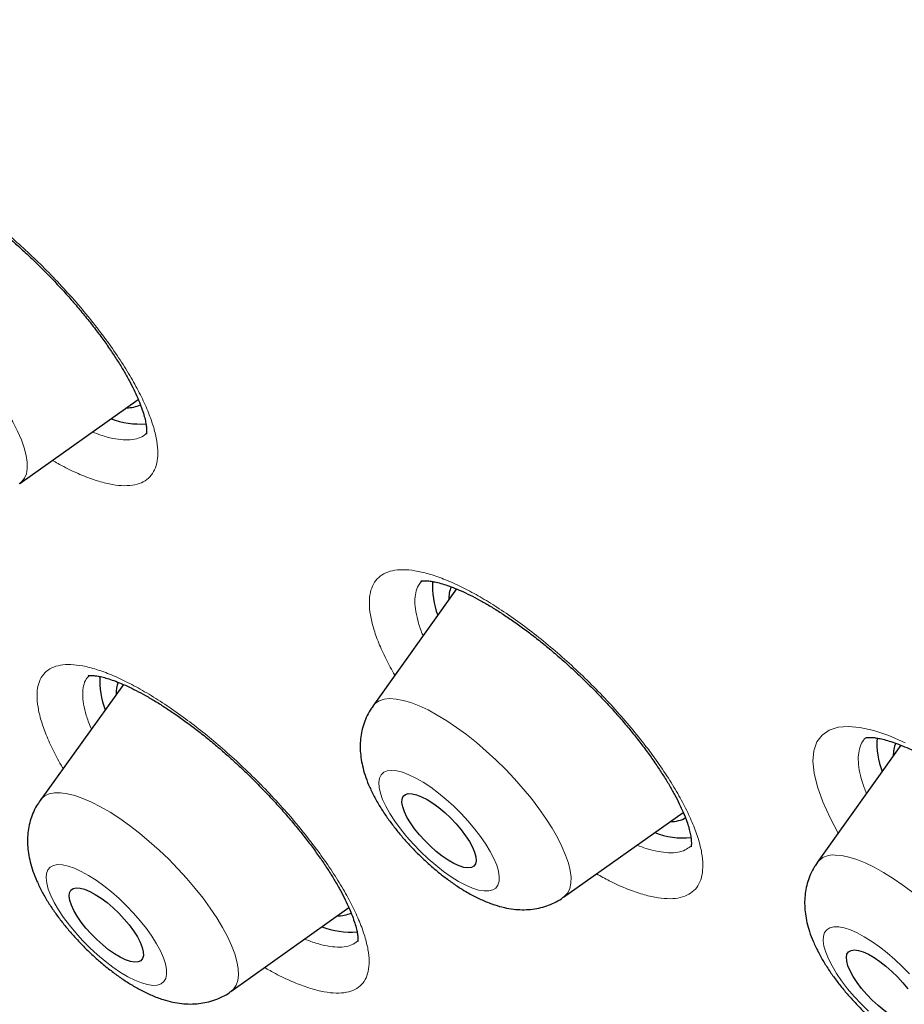
# Model space of a CAD drawing. Units: millimetres. Extents: x 8 to 966, y 12 to 1174.
# Drawn here: x 788 to 796, y 567 to 575 of the extents above; entities that cross this region are included whole.
import ezdxf

# ---------------------------------------------------------------- set-up
doc = ezdxf.new("R2010")
doc.units = ezdxf.units.MM

msp = doc.modelspace()

# ---------------------------------------------------------------- linework, layer by layer
at = {"color": 7, "linetype": 'Continuous', "lineweight": 30}
for p, q in [((787.6501, 571.2773), (788.7229, 572.0385)), ((791.6034, 570.3225), (790.8457, 569.26)), ((788.5883, 569.4568), (787.8352, 568.4076)), ((795.6273, 568.9066), (794.8693, 567.8437)), ((792.5721, 567.5294), (793.6566, 568.2988)), ((789.562, 566.6766), (790.6284, 567.4381))]:
    msp.add_line(p, q, dxfattribs=at)
at = {"color": 252, "linetype": 'Continuous', "lineweight": 0, "flags": 128}
for points in [[(787.0233, 572.5363), (787.1093, 572.4525), (787.1924, 572.366), (787.2717, 572.2774), (787.3466, 572.1877), (787.4162, 572.0978), (787.4799, 572.0084), (787.5371, 571.9206), (787.5873, 571.835), (787.6299, 571.7525), (787.6646, 571.674), (787.691, 571.6002), (787.7088, 571.5317), (787.718, 571.4693), (787.7183, 571.4135), (787.7099, 571.365), (787.6927, 571.3241), (787.6669, 571.2912), (787.6449, 571.2738)], [(790.8457, 569.26), (790.8692, 569.2859), (790.9048, 569.3089), (790.9482, 569.3232), (790.9991, 569.3287), (791.0571, 569.3254), (791.1214, 569.3133), (791.1916, 569.2925), (791.267, 569.2633), (791.3468, 569.2258), (791.4302, 569.1805)], [(791.4302, 569.1805), (791.5165, 569.1279), (791.6048, 569.0683), (791.6942, 569.0024), (791.784, 568.9308), (791.8733, 568.8542), (791.9611, 568.7734), (792.0466, 568.689), (792.1291, 568.6021), (792.2077, 568.5133), (792.2816, 568.4235), (792.3502, 568.3336), (792.4128, 568.2444), (792.4688, 568.1569), (792.5176, 568.0718), (792.5588, 567.99), (792.592, 567.9123), (792.6169, 567.8394), (792.6331, 567.772), (792.6407, 567.7107), (792.6394, 567.6562), (792.6294, 567.609), (792.6106, 567.5696), (792.5833, 567.5382), (792.5721, 567.5294)], [(795.06, 568.1112), (794.9855, 568.2481), (794.9193, 568.3933), (794.8709, 568.5289), (794.8412, 568.6523), (794.8308, 568.7621), (794.8394, 568.8574), (794.8669, 568.9366), (794.9134, 568.9986), (794.9781, 569.0431), (795.0598, 569.0691), (795.1513, 569.0765), (795.2559, 569.0675), (795.381, 569.0397), (795.5187, 568.9935), (795.6664, 568.9299)], [(791.6226, 567.6739), (791.6872, 567.6395), (791.7478, 567.6132), (791.8035, 567.5955), (791.8533, 567.5866), (791.8964, 567.5866), (791.9321, 567.5956), (791.9599, 567.6134), (791.9792, 567.6397), (791.9897, 567.6741), (791.9913, 567.7161), (791.984, 567.7648), (791.9678, 567.8197), (791.9431, 567.8796), (791.9102, 567.9437), (791.8696, 568.0109), (791.8221, 568.0801), (791.7685, 568.1501), (791.7095, 568.2199), (791.6462, 568.2882), (791.5796, 568.354), (791.5109, 568.4161), (791.441, 568.4735), (791.3713, 568.5254), (791.3027, 568.5708), (791.2365, 568.609), (791.1738, 568.6394), (791.1155, 568.6615), (791.0627, 568.6748), (791.0161, 568.6793), (790.9766, 568.6748), (790.9448, 568.6613), (790.9212, 568.6392), (790.9063, 568.6088), (790.9002, 568.5705), (790.9031, 568.5251), (790.9148, 568.4732), (790.9353, 568.4157), (790.9642, 568.3536), (791.001, 568.2878), (791.0451, 568.2194), (791.0958, 568.1497), (791.1522, 568.0796), (791.2135, 568.0105), (791.2786, 567.9433), (791.3464, 567.8792), (791.4158, 567.8193), (791.4858, 567.7645), (791.5551, 567.7158), (791.6226, 567.6739)], [(787.8352, 568.4076), (787.8453, 568.4202), (787.8772, 568.4469), (787.9172, 568.4651), (787.9648, 568.4745), (788.0197, 568.4752), (788.0813, 568.467), (788.149, 568.45), (788.2222, 568.4245), (788.3001, 568.3907), (788.382, 568.3488), (788.4672, 568.2993), (788.5547, 568.2427), (788.6438, 568.1796), (788.7335, 568.1104)], [(788.7335, 568.1104), (788.8231, 568.036), (788.9117, 567.9569), (788.9984, 567.874), (789.0823, 567.7881), (789.1627, 567.7), (789.2388, 567.6105), (789.3099, 567.5205), (789.3753, 567.4309), (789.4343, 567.3425), (789.4863, 567.2563), (789.531, 567.1729), (789.5678, 567.0932), (789.5964, 567.0181), (789.6165, 566.9481), (789.628, 566.8841), (789.6306, 566.8265), (789.6245, 566.776), (789.6096, 566.733), (789.586, 566.698), (789.562, 566.6766)], [(795.0328, 567.9125), (795.0919, 567.9076), (795.1574, 567.8939), (795.2286, 567.8716), (795.3048, 567.8408), (795.3853, 567.8019), (795.4693, 567.7552), (795.556, 567.7012), (795.6446, 567.6405), (795.7342, 567.5735)], [(788.4237, 566.9496), (788.4936, 566.8964), (788.5625, 566.8495), (788.6293, 566.8097), (788.6929, 566.7775), (788.7523, 566.7535), (788.8064, 566.7382), (788.8544, 566.7318), (788.8955, 566.7343), (788.9291, 566.7458), (788.9545, 566.766), (788.9714, 566.7946), (788.9795, 566.8312), (788.9786, 566.8751), (788.9688, 566.9256), (788.9502, 566.9819), (788.9232, 567.0431), (788.8881, 567.1082), (788.8455, 567.1761), (788.7963, 567.2456), (788.741, 567.3157), (788.6808, 567.3852), (788.6164, 567.4529), (788.5491, 567.5177), (788.48, 567.5787), (788.41, 567.6347), (788.3405, 567.6848), (788.2725, 567.7283), (788.2071, 567.7644), (788.1455, 567.7925), (788.0887, 567.8122), (788.0375, 567.8231), (787.9928, 567.825), (787.9554, 567.818), (787.9258, 567.8022), (787.9046, 567.7777), (787.8921, 567.745), (787.8885, 567.7047), (787.8939, 567.6574), (787.9081, 567.6038), (787.931, 567.545), (787.9621, 567.4817), (788.001, 567.4151), (788.047, 567.3463), (788.0994, 567.2763), (788.1572, 567.2064), (788.2197, 567.1376), (788.2856, 567.0712), (788.354, 567.0082), (788.4237, 566.9496)], [(795.7048, 566.8349), (795.6399, 566.9022), (795.5722, 566.9664), (795.5028, 567.0266), (795.4328, 567.0816), (795.3635, 567.1306), (795.2959, 567.1728), (795.2311, 567.2076), (795.1703, 567.2342), (795.1144, 567.2524), (795.0643, 567.2617), (795.0208, 567.2621), (794.9848, 567.2535), (794.9567, 567.2361), (794.937, 567.2101), (794.926, 567.1761), (794.924, 567.1345), (794.9309, 567.086), (794.9467, 567.0314), (794.9711, 566.9717), (795.0036, 566.9078), (795.0438, 566.8407), (795.091, 566.7716), (795.1444, 566.7015), (795.2032, 566.6317), (795.2663, 566.5633), (795.3327, 566.4974)]]:
    msp.add_lwpolyline(points, dxfattribs=at)
at = {"color": 7, "linetype": 'Continuous', "lineweight": 30, "flags": 128}
for points in [[(791.3371, 568.4148), (791.3895, 568.3817), (791.4435, 568.3421), (791.4974, 568.2971), (791.5501, 568.2478), (791.6, 568.1956), (791.646, 568.1417), (791.6867, 568.0875), (791.7213, 568.0345), (791.7487, 567.9841), (791.7682, 567.9375), (791.7795, 567.8959), (791.782, 567.8605), (791.7759, 567.8321), (791.7612, 567.8114), (791.7384, 567.7991), (791.708, 567.7955), (791.6708, 567.8005), (791.6277, 567.8142), (791.58, 567.8361), (791.5288, 567.8656), (791.4754, 567.9021), (791.4213, 567.9445), (791.3678, 567.9918), (791.3164, 568.0428), (791.2683, 568.096), (791.2248, 568.1502), (791.187, 568.204), (791.1559, 568.2559), (791.1324, 568.3045), (791.1169, 568.3488), (791.11, 568.3874), (791.1118, 568.4194), (791.1222, 568.444), (791.141, 568.4605), (791.1678, 568.4685), (791.2017, 568.4678), (791.2419, 568.4585), (791.2875, 568.4406), (791.3371, 568.4148)], [(788.4409, 567.4811), (788.4948, 567.4353), (788.547, 567.3854), (788.5964, 567.3328), (788.6416, 567.2787), (788.6814, 567.2247), (788.7148, 567.172), (788.7409, 567.1221), (788.7591, 567.0762), (788.7689, 567.0356), (788.77, 567.0013), (788.7625, 566.9742), (788.7464, 566.9549), (788.7223, 566.944), (788.6906, 566.9418), (788.6524, 566.9483), (788.6085, 566.9634), (788.5601, 566.9866), (788.5084, 567.0173), (788.4549, 567.0549), (788.4008, 567.0982), (788.3475, 567.1462), (788.2965, 567.1976), (788.2491, 567.2511), (788.2065, 567.3054), (788.1698, 567.3589), (788.1399, 567.4103), (788.1176, 567.4584), (788.1036, 567.5017), (788.0981, 567.5393), (788.1014, 567.5702), (788.1132, 567.5934), (788.1334, 567.6086), (788.1614, 567.6151), (788.1964, 567.613), (788.2376, 567.6022), (788.2839, 567.583), (788.3341, 567.5559), (788.3869, 567.5216), (788.4409, 567.4811)], [(795.6755, 566.3894), (795.6302, 566.4068), (795.5807, 566.4323), (795.5283, 566.4651), (795.4745, 566.5044), (795.4205, 566.5492), (795.3677, 566.5983), (795.3176, 566.6505), (795.2715, 566.7043), (795.2304, 566.7585), (795.1956, 566.8116), (795.1679, 566.8622), (795.1479, 566.909), (795.1363, 566.9508), (795.1334, 566.9865), (795.1391, 567.0153), (795.1534, 567.0363), (795.1759, 567.049), (795.2059, 567.053)], [(795.2059, 567.053), (795.2429, 567.0484), (795.2856, 567.0351), (795.3332, 567.0136), (795.3843, 566.9844), (795.4376, 566.9482), (795.4917, 566.906), (795.5452, 566.8589), (795.5968, 566.8081), (795.6451, 566.7549), (795.6888, 566.7007)]]:
    msp.add_lwpolyline(points, dxfattribs=at)
at = {"color": 7, "linetype": 'Continuous', "lineweight": 30}
for centre, radius, start, end in [((788.6227, 572.2541), 0.2906, 268.93241, 294.7216), ((788.7373, 572.5486), 0.7328, 249.1628, 274.38519), ((792.1124, 570.3448), 0.7263, 176.42941, 200.9487), ((791.8184, 570.2322), 0.2842, 157.4214, 181.34956), ((789.1109, 569.4928), 0.7365, 177.08718, 201.10717), ((788.8363, 569.3734), 0.3137, 160.63919, 181.46726), ((796.1376, 568.9289), 0.728, 176.58177, 200.93354), ((795.8544, 568.8135), 0.2966, 157.56905, 180.82146), ((793.5485, 568.4837), 0.2682, 268.03618, 300.02946), ((793.6497, 568.7435), 0.676, 248.2024, 276.53001), ((790.5319, 567.6581), 0.2965, 267.99272, 293.89763), ((790.6476, 567.9489), 0.7348, 248.93385, 274.44563)]:
    msp.add_arc(centre, radius, start, end, dxfattribs=at)
at = {"color": 252, "linetype": 'Continuous', "lineweight": 0}
msp.add_arc((795.0143, 567.7276), 0.1858, 84.30409, 141.3063, dxfattribs=at)
at = {"color": 7, "linetype": 'Continuous', "lineweight": 30}
for points, knots in [([(841.4067, 561.4129), (841.4393, 561.4469), (841.4996, 561.5098), (841.5767, 561.5925), (841.6339, 561.6552), (841.68, 561.7066), (841.7204, 561.7524), (841.7582, 561.796), (841.7957, 561.8396), (841.8353, 561.8866), (841.8788, 561.9389), (841.9253, 561.9959), (841.9727, 562.0552), (842.0155, 562.1099), (842.0522, 562.1577), (842.0832, 562.1986), (842.1127, 562.238), (842.1454, 562.2822), (842.1826, 562.3334), (842.2209, 562.3872), (842.2578, 562.4398), (842.2891, 562.4854), (842.3163, 562.5255), (842.3416, 562.5632), (842.3688, 562.6043), (842.3992, 562.6509), (842.4324, 562.7027), (842.4681, 562.7594), (842.5045, 562.8183), (842.5413, 562.8792), (842.5767, 562.9389), (842.6091, 562.9948), (842.6361, 563.042), (842.6589, 563.0825), (842.6812, 563.1226), (842.7085, 563.1725), (842.7423, 563.2353), (842.7801, 563.3075), (842.8172, 563.38), (842.8506, 563.4468), (842.8799, 563.5068), (842.9077, 563.5648), (842.9367, 563.6266), (842.9691, 563.697), (843.0045, 563.7763), (843.0398, 563.8575), (843.0722, 563.9342), (843.1004, 564.0028), (843.1265, 564.0679), (843.1527, 564.1346), (843.1903, 564.2329), (843.2384, 564.3637), (843.294, 564.5247), (843.346, 564.6852), (843.3958, 564.8484), (843.4463, 565.0259), (843.4956, 565.2134), (843.5402, 565.3983), (843.5805, 565.5802), (843.618, 565.7648), (843.6516, 565.9475), (843.6824, 566.1333), (843.7108, 566.3235), (843.7347, 566.5073), (843.7531, 566.6685), (843.7669, 566.8019), (843.779, 566.9342), (843.7899, 567.0689), (843.7996, 567.2078), (843.8079, 567.3498), (843.8149, 567.4966), (843.8205, 567.6504), (843.8246, 567.8166), (843.8268, 567.998), (843.8266, 568.1901), (843.8239, 568.3812), (843.8192, 568.5577), (843.8133, 568.7146), (843.8067, 568.8568), (843.7987, 569.0031), (843.7888, 569.1594), (843.7758, 569.3345), (843.762, 569.4995), (843.7473, 569.6567), (843.7328, 569.8004), (843.7165, 569.9502), (843.6987, 570.1022), (843.6804, 570.2476), (843.6632, 570.3776), (843.6466, 570.4976), (843.6288, 570.6208), (843.6078, 570.7602), (843.5831, 570.9169), (843.5545, 571.0891), (843.5255, 571.2558), (843.4969, 571.4129), (843.4714, 571.5486), (843.4477, 571.6708), (843.4288, 571.7654), (843.4149, 571.834), (843.4046, 571.8845), (843.3946, 571.9329), (843.381, 571.9978), (843.3622, 572.0862), (843.3374, 572.2007), (843.3085, 572.3309), (843.2762, 572.4729), (843.242, 572.6192), (843.2061, 572.7691), (843.1685, 572.9221), (843.1288, 573.0797), (843.0898, 573.2311), (843.0544, 573.365), (843.0254, 573.4734), (843.0017, 573.5604), (842.9785, 573.645), (842.9503, 573.7467), (842.9139, 573.8754), (842.8724, 574.02), (842.8288, 574.1688), (842.7805, 574.3309), (842.7275, 574.5053), (842.6697, 574.6916), (842.6123, 574.8726), (842.5563, 575.0459), (842.5037, 575.2061), (842.4566, 575.3475), (842.4162, 575.4669), (842.3846, 575.5596), (842.361, 575.6282), (842.3421, 575.6827), (842.3208, 575.7443), (842.2949, 575.8184), (842.2633, 575.908), (842.2272, 576.0096), (842.1866, 576.123), (842.133, 576.2709), (842.0695, 576.4439), (841.9973, 576.6372), (841.9284, 576.8188), (841.8528, 577.0155), (841.7652, 577.2399), (841.6602, 577.5039), (841.5673, 577.7331), (841.4943, 577.9105), (841.4491, 578.0193), (841.414, 578.1032), (841.3893, 578.1621), (841.3689, 578.2107), (841.3459, 578.2651), (841.3137, 578.3411), (841.2715, 578.4401), (841.2191, 578.5622), (841.1562, 578.7074), (841.0825, 578.8761), (841.0003, 579.0621), (840.91, 579.2643), (840.8137, 579.4774), (840.7121, 579.6992), (840.6086, 579.9225), (840.5047, 580.144), (840.3233, 580.5264), (840.0619, 581.0645), (839.7156, 581.754), (839.3697, 582.4221), (839.0233, 583.0727), (838.67, 583.719), (838.3177, 584.3479), (837.9628, 584.9668), (837.6069, 585.5744), (837.3188, 586.056), (837.1093, 586.4014), (836.9893, 586.5979), (836.8804, 586.7752), (836.7847, 586.9301), (836.7024, 587.0628), (836.6337, 587.173), (836.5783, 587.2618), (836.535, 587.3308), (836.4965, 587.3923), (836.4547, 587.4587), (836.4024, 587.5418), (836.3387, 587.6425), (836.2492, 587.7838), (836.1325, 587.9669), (835.9872, 588.1935), (835.8226, 588.4483), (835.6376, 588.7325), (835.4308, 589.0474), (835.2054, 589.3874), (834.9608, 589.7526), (834.6965, 590.143), (834.4119, 590.5589), (834.1065, 591), (833.7858, 591.4578), (833.459, 591.9185), (833.1046, 592.4125), (832.7277, 592.9311), (832.3304, 593.4705), (831.9377, 593.9968), (831.5515, 594.5082), (831.1735, 595.0028), (830.8164, 595.4649), (830.481, 595.8944), (830.1874, 596.267), (829.9255, 596.5969), (829.6829, 596.9003), (829.4272, 597.2181), (829.1561, 597.5526), (828.8436, 597.9352), (828.4861, 598.3691), (828.0798, 598.8571), (827.6477, 599.3708), (827.224, 599.8687), (826.8122, 600.3476), (826.4207, 600.7987), (826.0253, 601.2498), (825.5711, 601.7632), (825.0656, 602.3281), (824.5124, 602.9383), (823.9816, 603.5164), (823.4741, 604.0627), (822.9907, 604.5773), (822.5621, 605.0288), (822.1859, 605.4217), (821.8567, 605.7631), (821.5324, 606.0969), (821.2043, 606.4324), (820.8663, 606.7755), (820.4427, 607.2024), (819.9274, 607.7166), (819.314, 608.321), (818.6731, 608.9443), (818.0045, 609.5858), (817.308, 610.2447), (816.5437, 610.9571), (815.7194, 611.7128), (814.8431, 612.5018), (813.9638, 613.2791), (813.0761, 614.0493), (812.1804, 614.8118), (811.2773, 615.5657), (810.3735, 616.3054), (809.4668, 617.0325), (808.5524, 617.7509), (807.6252, 618.4641), (806.7373, 619.1321), (805.8908, 619.7559), (805.0874, 620.3364), (804.4421, 620.7932), (803.9571, 621.1315), (803.6345, 621.3546), (803.3106, 621.5767), (802.9857, 621.7975), (802.665, 622.0135), (802.3573, 622.219), (802.0709, 622.4086), (801.8089, 622.5806), (801.5714, 622.7355), (801.3581, 622.8737), (801.1691, 622.9954), (801.0066, 623.0994), (800.8698, 623.1866), (800.7577, 623.2579), (800.6645, 623.3169), (800.578, 623.3715), (800.4813, 623.4325), (800.3593, 623.509), (800.2069, 623.6043), (800.0234, 623.7184), (799.8089, 623.8509), (799.5634, 624.0015), (799.3079, 624.1569), (799.0459, 624.3148), (798.7816, 624.4727), (798.504, 624.637), (798.221, 624.8028), (797.94, 624.9659), (797.6628, 625.125), (797.2343, 625.3685), (796.6632, 625.6868), (795.9835, 626.055), (795.3538, 626.3868), (794.7715, 626.6858), (794.2091, 626.967), (793.6314, 627.2482), (793.0391, 627.5281), (792.5529, 627.7503), (792.2002, 627.9077), (791.9813, 628.0041), (791.7829, 628.0903), (791.6218, 628.1596), (791.4956, 628.2133), (791.3993, 628.2541), (791.3076, 628.2926), (791.2049, 628.3356), (791.0889, 628.3838), (790.9606, 628.4366), (790.8237, 628.4924), (790.67, 628.5545), (790.5018, 628.6217), (790.219, 628.7332), (789.8365, 628.8803), (789.3679, 629.0536), (788.9248, 629.2113), (788.5538, 629.3383), (788.2468, 629.4399), (787.9973, 629.5204), (787.7531, 629.5971), (787.517, 629.6693), (787.3023, 629.7332), (787.1135, 629.788), (786.9439, 629.8361), (786.772, 629.8839), (786.5827, 629.9352), (786.3726, 629.9905), (786.144, 630.0487), (785.9391, 630.099), (785.7636, 630.1406), (785.6226, 630.1732), (785.4843, 630.2043), (785.3516, 630.2335), (785.2304, 630.2594), (785.1256, 630.2813), (785.0366, 630.2995), (784.9532, 630.3163), (784.8569, 630.3353), (784.7389, 630.358), (784.597, 630.3845), (784.4383, 630.413), (784.2941, 630.4378), (784.1683, 630.4585), (784.065, 630.4751), (783.9578, 630.4917), (783.8536, 630.5073), (783.7607, 630.5208), (783.6865, 630.5311), (783.6286, 630.5391), (783.5776, 630.546), (783.5244, 630.5529), (783.464, 630.5608), (783.3962, 630.5693), (783.305, 630.5804), (783.1925, 630.5935), (783.0611, 630.6079), (782.8814, 630.6262), (782.6542, 630.6469), (782.3801, 630.6675), (782.1105, 630.6833), (781.8503, 630.6943), (781.6029, 630.7008), (781.3936, 630.703), (781.2175, 630.7025), (781.0717, 630.7006), (780.9261, 630.6972), (780.7868, 630.6925), (780.6499, 630.6865), (780.5186, 630.6794), (780.3908, 630.6712), (780.2833, 630.6632), (780.198, 630.6562), (780.1299, 630.6503), (780.0604, 630.6438), (779.9821, 630.6361), (779.8901, 630.6263), (779.7863, 630.6144), (779.6646, 630.5993), (779.5335, 630.5815), (779.401, 630.5619), (779.2845, 630.5432), (779.1886, 630.5269), (779.1051, 630.5119), (779.0257, 630.4971), (778.9389, 630.4802), (778.8492, 630.462), (778.7615, 630.4432), (778.6814, 630.4255), (778.6043, 630.4077), (778.5245, 630.3887), (778.3883, 630.3549), (778.2212, 630.3104), (778.0042, 630.2473), (777.8064, 630.1848), (777.6005, 630.1143), (777.3906, 630.0367), (777.2252, 629.9705), (777.0951, 629.9155), (777.01, 629.8785), (776.9194, 629.8378), (776.8247, 629.7938), (776.7324, 629.7495), (776.6527, 629.71), (776.5853, 629.6758), (776.5298, 629.647), (776.4793, 629.6203), (776.4285, 629.593), (776.3709, 629.5616), (776.3018, 629.523), (776.2275, 629.4804), (776.1546, 629.4376), (776.085, 629.3957), (776.0116, 629.3505), (775.9296, 629.2986), (775.8455, 629.2438), (775.7711, 629.1939), (775.7122, 629.1535), (775.6629, 629.1192), (775.6134, 629.0841), (775.5586, 629.0446), (775.4991, 629.0008), (775.4395, 628.956), (775.3822, 628.9121), (775.3303, 628.8715), (775.2829, 628.8339), (775.2366, 628.7965), (775.1858, 628.7549), (775.1282, 628.7068), (775.0701, 628.6573), (775.0167, 628.6109), (774.9705, 628.5701), (774.9238, 628.5284), (774.8622, 628.4723), (774.7832, 628.3988), (774.7231, 628.3415), (774.6904, 628.3102)], [0, 0, 0, 0, 0.001474, 0.002735, 0.003789, 0.004712, 0.005541, 0.006284, 0.007144, 0.00801, 0.008981, 0.010169, 0.011275, 0.012362, 0.013259, 0.013968, 0.014666, 0.015495, 0.016465, 0.017545, 0.018501, 0.019384, 0.020053, 0.020702, 0.021451, 0.022299, 0.023244, 0.024266, 0.025361, 0.026407, 0.02751, 0.028525, 0.029349, 0.029987, 0.030647, 0.031447, 0.032587, 0.033905, 0.035162, 0.036293, 0.037299, 0.038197, 0.039219, 0.040407, 0.041725, 0.043169, 0.044426, 0.045497, 0.046524, 0.047605, 0.048741, 0.051292, 0.053912, 0.056415, 0.058888, 0.061597, 0.064674, 0.067557, 0.070077, 0.072932, 0.075894, 0.078251, 0.081173, 0.084287, 0.086275, 0.088168, 0.090045, 0.091954, 0.093921, 0.095947, 0.097949, 0.100089, 0.102368, 0.104842, 0.107566, 0.110232, 0.112604, 0.114681, 0.116516, 0.118275, 0.120486, 0.12268, 0.125137, 0.12691, 0.128759, 0.130676, 0.132659, 0.13457, 0.13621, 0.137578, 0.139092, 0.140829, 0.142778, 0.144904, 0.147204, 0.148917, 0.150667, 0.152166, 0.153365, 0.154097, 0.154646, 0.155186, 0.155843, 0.156983, 0.158362, 0.159942, 0.161628, 0.163413, 0.165124, 0.166917, 0.168792, 0.170639, 0.172193, 0.173442, 0.174388, 0.175197, 0.17636, 0.177887, 0.179614, 0.181305, 0.182958, 0.185115, 0.187205, 0.189228, 0.191184, 0.192995, 0.194558, 0.195873, 0.196941, 0.197615, 0.198132, 0.198735, 0.19964, 0.200564, 0.201674, 0.202961, 0.204266, 0.206489, 0.208572, 0.210517, 0.212336, 0.214891, 0.217692, 0.220741, 0.222144, 0.223287, 0.224166, 0.22478, 0.225135, 0.225691, 0.226486, 0.227519, 0.228791, 0.230302, 0.232052, 0.23404, 0.236071, 0.238303, 0.240605, 0.242882, 0.245134, 0.247362, 0.254508, 0.261384, 0.267993, 0.274333, 0.280548, 0.286899, 0.292607, 0.298424, 0.304352, 0.306371, 0.308261, 0.309939, 0.311404, 0.312656, 0.313696, 0.314524, 0.315168, 0.315647, 0.316262, 0.317044, 0.317995, 0.319105, 0.321031, 0.323157, 0.325482, 0.328194, 0.331135, 0.334304, 0.337703, 0.34133, 0.345185, 0.349269, 0.353577, 0.35787, 0.362017, 0.367224, 0.372179, 0.376882, 0.381715, 0.386249, 0.390484, 0.394421, 0.39806, 0.400733, 0.403494, 0.406411, 0.409483, 0.412709, 0.41696, 0.421453, 0.426189, 0.431166, 0.435247, 0.439477, 0.443705, 0.447812, 0.453801, 0.45951, 0.464939, 0.470088, 0.474957, 0.479546, 0.482955, 0.486191, 0.489335, 0.492559, 0.495871, 0.499271, 0.504963, 0.510885, 0.517037, 0.523418, 0.530029, 0.536871, 0.545067, 0.553256, 0.561436, 0.569608, 0.577938, 0.586261, 0.594575, 0.602881, 0.611253, 0.619768, 0.628428, 0.635739, 0.64315, 0.650661, 0.653639, 0.656632, 0.659641, 0.662666, 0.665703, 0.668606, 0.671284, 0.673737, 0.675964, 0.677967, 0.679745, 0.681297, 0.682555, 0.683612, 0.68447, 0.685192, 0.68606, 0.687209, 0.688648, 0.690384, 0.692417, 0.694747, 0.697375, 0.699711, 0.70224, 0.704952, 0.707687, 0.710392, 0.713068, 0.715713, 0.722834, 0.729729, 0.735694, 0.74148, 0.747094, 0.752581, 0.758963, 0.765173, 0.767565, 0.769909, 0.771993, 0.773766, 0.774961, 0.775956, 0.776796, 0.777847, 0.779192, 0.780454, 0.781899, 0.783525, 0.785333, 0.787253, 0.79256, 0.797635, 0.802479, 0.807101, 0.809935, 0.812722, 0.815464, 0.81816, 0.820711, 0.822765, 0.824616, 0.826535, 0.828691, 0.831169, 0.833844, 0.836688, 0.838385, 0.840055, 0.841699, 0.843318, 0.844805, 0.846055, 0.847095, 0.848025, 0.849074, 0.850595, 0.852324, 0.854265, 0.856427, 0.857648, 0.858929, 0.860271, 0.861649, 0.862832, 0.863764, 0.864445, 0.865022, 0.865692, 0.866457, 0.867317, 0.868271, 0.869932, 0.871625, 0.873319, 0.876869, 0.880453, 0.884081, 0.887578, 0.890879, 0.89406, 0.896107, 0.898115, 0.900083, 0.90216, 0.903933, 0.90583, 0.907708, 0.909361, 0.910421, 0.911362, 0.912287, 0.913411, 0.914739, 0.916272, 0.917925, 0.920064, 0.922035, 0.923769, 0.925234, 0.926313, 0.927514, 0.928843, 0.930294, 0.931684, 0.932888, 0.933938, 0.935076, 0.936433, 0.940122, 0.94289, 0.946494, 0.949624, 0.952683, 0.956409, 0.957753, 0.959064, 0.960593, 0.962242, 0.963792, 0.965236, 0.966281, 0.967229, 0.968081, 0.968873, 0.96985, 0.971059, 0.972474, 0.973752, 0.974901, 0.976153, 0.977658, 0.979311, 0.980735, 0.98175, 0.982573, 0.983476, 0.984499, 0.985619, 0.986799, 0.987858, 0.988868, 0.98976, 0.990561, 0.991495, 0.99261, 0.9938, 0.994768, 0.995616, 0.996386, 0.997348, 0.998552, 1, 1, 1, 1]), ([(786.3698, 574.149), (786.3704, 574.1492), (786.3718, 574.1497), (786.3863, 574.1519), (786.4107, 574.1524), (786.4449, 574.1495), (786.4881, 574.1423), (786.5398, 574.1295), (786.5994, 574.1107), (786.6663, 574.0854), (786.7393, 574.0533), (786.8181, 574.0145), (786.902, 573.9689), (786.9911, 573.9164), (787.0846, 573.8569), (787.1816, 573.791), (787.2812, 573.7189), (787.3826, 573.6413), (787.4848, 573.5586), (787.5868, 573.4717), (787.6879, 573.3811), (787.7871, 573.2877), (787.8842, 573.1917), (787.979, 573.0934), (788.0713, 572.993), (788.1605, 572.8911), (788.2459, 572.7885), (788.3268, 572.6861), (788.4024, 572.5848), (788.4722, 572.4856), (788.5356, 572.3894), (788.5921, 572.2971), (788.6414, 572.2096), (788.6837, 572.127), (788.7192, 572.0497), (788.7479, 571.978), (788.7699, 571.9133), (788.7853, 571.8565), (788.7947, 571.8086), (788.7989, 571.7708), (788.7991, 571.7433), (788.7977, 571.7279), (788.7958, 571.7221), (788.7964, 571.7236), (788.7964, 571.7237)], [0, 0, 0, 0, 0.020348, 0.042692, 0.064638, 0.086668, 0.10903, 0.131825, 0.155047, 0.178637, 0.2025, 0.226277, 0.250628, 0.275464, 0.300713, 0.326295, 0.352127, 0.378126, 0.404212, 0.430298, 0.456316, 0.482203, 0.507923, 0.533753, 0.55976, 0.585898, 0.612101, 0.638288, 0.664374, 0.690284, 0.715947, 0.741303, 0.766263, 0.790807, 0.815364, 0.839782, 0.863947, 0.887738, 0.911029, 0.933738, 0.955847, 0.977459, 0.998883, 1, 1, 1, 1]), ([(791.2832, 570.3938), (791.2841, 570.3942), (791.286, 570.3948), (791.3025, 570.397), (791.3281, 570.3971), (791.3634, 570.394), (791.4078, 570.3863), (791.4609, 570.3733), (791.5222, 570.3541), (791.591, 570.3285), (791.6666, 570.2959), (791.7481, 570.2565), (791.8345, 570.2102), (791.925, 570.1574), (792.0187, 570.0983), (792.1154, 570.0331), (792.2148, 569.9618), (792.3164, 569.8847), (792.4191, 569.8024), (792.5223, 569.7154), (792.6249, 569.6243), (792.7261, 569.5301), (792.825, 569.4334), (792.9208, 569.3349), (793.0128, 569.2357), (793.1007, 569.1358), (793.1845, 569.0356), (793.2643, 568.935), (793.3393, 568.8349), (793.4089, 568.7362), (793.4725, 568.6399), (793.5295, 568.5472), (793.5793, 568.459), (793.6218, 568.3765), (793.6566, 568.3005), (793.6839, 568.2323), (793.7043, 568.171), (793.7186, 568.1171), (793.727, 568.0711), (793.7306, 568.0345), (793.7304, 568.0078), (793.7286, 567.9925), (793.7266, 567.9869), (793.7272, 567.9882), (793.7272, 567.9884)], [0, 0, 0, 0, 0.02248, 0.04393, 0.065191, 0.086666, 0.108644, 0.131228, 0.154414, 0.178141, 0.202314, 0.226831, 0.251591, 0.276486, 0.30134, 0.326448, 0.351907, 0.377656, 0.403622, 0.429736, 0.455923, 0.482099, 0.508199, 0.534174, 0.55995, 0.585468, 0.611112, 0.636919, 0.66283, 0.68875, 0.714561, 0.740157, 0.765417, 0.790228, 0.814484, 0.838079, 0.861157, 0.884507, 0.907652, 0.930505, 0.953045, 0.975379, 0.997756, 1, 1, 1, 1]), ([(788.2696, 569.5365), (788.2698, 569.5366), (788.2703, 569.5368), (788.2826, 569.5387), (788.3054, 569.5391), (788.3381, 569.5362), (788.3796, 569.529), (788.4294, 569.5164), (788.4869, 569.498), (788.5518, 569.4733), (788.6244, 569.4417), (788.7037, 569.403), (788.7889, 569.3572), (788.879, 569.3046), (788.9732, 569.2453), (789.0706, 569.1798), (789.1701, 569.1084), (789.271, 569.0319), (789.3722, 568.9508), (789.4733, 568.8655), (789.574, 568.7763), (789.6742, 568.6833), (789.7733, 568.5869), (789.8704, 568.4878), (789.9649, 568.3869), (790.0558, 568.2851), (790.1424, 568.1831), (790.224, 568.0819), (790.3, 567.9824), (790.3698, 567.8853), (790.4335, 567.7909), (790.491, 567.6993), (790.5424, 567.6109), (790.5871, 567.5267), (790.625, 567.4478), (790.6557, 567.3752), (790.6792, 567.3101), (790.6959, 567.2536), (790.7062, 567.2066), (790.711, 567.1716), (790.7121, 567.1464), (790.7113, 567.1326), (790.7098, 567.1268), (790.7103, 567.1281), (790.7103, 567.1283)], [0, 0, 0, 0, 0.016805, 0.039557, 0.061602, 0.08359, 0.10574, 0.12816, 0.150257, 0.17349, 0.197396, 0.2219, 0.246906, 0.272311, 0.298009, 0.323903, 0.349904, 0.375926, 0.401884, 0.427692, 0.453637, 0.479814, 0.506173, 0.532656, 0.559194, 0.585703, 0.612106, 0.638346, 0.664368, 0.690098, 0.715495, 0.740977, 0.766491, 0.791923, 0.817154, 0.84205, 0.866465, 0.890253, 0.913296, 0.935522, 0.954431, 0.975204, 0.99583, 1, 1, 1, 1]), ([(790.846, 569.2583), (790.8378, 569.2471), (790.8147, 569.2156), (790.786, 569.1584), (790.7596, 569.0891), (790.7421, 569.0176), (790.7328, 568.9449), (790.7314, 568.8709), (790.7377, 568.7951), (790.7521, 568.7166), (790.7753, 568.6339), (790.8082, 568.5464), (790.851, 568.4551), (790.9025, 568.3631), (790.9604, 568.2731), (791.023, 568.1863), (791.0895, 568.1027), (791.1597, 568.022), (791.233, 567.9444), (791.3094, 567.87), (791.3883, 567.7991), (791.4696, 567.732), (791.5532, 567.6693), (791.6319, 567.6157), (791.6827, 567.5854), (791.7048, 567.5723)], [0, 0, 0, 0, 0.019833, 0.055899, 0.091679, 0.127496, 0.163733, 0.200898, 0.239648, 0.280869, 0.325582, 0.374528, 0.427015, 0.479918, 0.531181, 0.580765, 0.629116, 0.676659, 0.723758, 0.770705, 0.817755, 0.865136, 0.913177, 0.962275, 1, 1, 1, 1]), ([(795.3062, 568.9741), (795.3061, 568.9741), (795.3049, 568.9732), (795.3095, 568.9755), (795.323, 568.9775), (795.3482, 568.9786), (795.3825, 568.9763), (795.4256, 568.9698), (795.4772, 568.9581), (795.5372, 568.9405), (795.6051, 568.9165), (795.6802, 568.8856), (795.7617, 568.8477), (795.8487, 568.8029), (795.9404, 568.7513), (796.0357, 568.6931), (796.1338, 568.6289), (796.2335, 568.5591), (796.3341, 568.4843), (796.4354, 568.4046), (796.5375, 568.3199), (796.6398, 568.2307), (796.7415, 568.1375), (796.8417, 568.0411), (796.9394, 567.9424), (797.0338, 567.8422), (797.1239, 567.7416), (797.2091, 567.6414), (797.2887, 567.5423), (797.3628, 567.4445), (797.4317, 567.3478), (797.4953, 567.2523), (797.553, 567.1591), (797.6042, 567.0693), (797.6484, 566.9842), (797.6852, 566.905), (797.7145, 566.8329), (797.7364, 566.769), (797.7513, 566.7145), (797.7599, 566.6699), (797.7638, 566.6339), (797.7639, 566.6071), (797.7621, 566.5907), (797.7601, 566.5842), (797.7605, 566.5852), (797.7607, 566.5854)], [0, 0, 0, 0, 0.000346, 0.022157, 0.045201, 0.067187, 0.088713, 0.11003, 0.132004, 0.154668, 0.177993, 0.201905, 0.226311, 0.251105, 0.276181, 0.301443, 0.326809, 0.352188, 0.377364, 0.402628, 0.42821, 0.454053, 0.480089, 0.50624, 0.53241, 0.558487, 0.584391, 0.610043, 0.635378, 0.660436, 0.685701, 0.711165, 0.736731, 0.762232, 0.787505, 0.812385, 0.836712, 0.860339, 0.883134, 0.905035, 0.926706, 0.948742, 0.970817, 0.993192, 1, 1, 1, 1]), ([(787.8351, 568.406), (787.824, 568.3901), (787.7985, 568.3536), (787.7685, 568.2911), (787.7439, 568.2213), (787.7281, 568.1495), (787.7203, 568.0766), (787.7204, 568.0022), (787.7283, 567.926), (787.7444, 567.8468), (787.7693, 567.7632), (787.8042, 567.6747), (787.849, 567.5831), (787.9019, 567.4912), (787.9608, 567.4019), (788.0242, 567.3157), (788.0915, 567.2326), (788.1623, 567.1526), (788.2363, 567.0755), (788.3132, 567.0019), (788.3826, 566.9403), (788.4264, 566.9046), (788.4434, 566.8907)], [0, 0, 0, 0, 0.032396, 0.074355, 0.116059, 0.157872, 0.200292, 0.243919, 0.289591, 0.338358, 0.391426, 0.449456, 0.511144, 0.572527, 0.631883, 0.689382, 0.745538, 0.800843, 0.855696, 0.910446, 0.965359, 1, 1, 1, 1]), ([(794.8696, 567.8421), (794.8612, 567.8305), (794.8379, 567.7985), (794.8091, 567.7409), (794.7828, 567.6716), (794.7655, 567.6001), (794.7563, 567.5273), (794.755, 567.4533), (794.7615, 567.3775), (794.7761, 567.2989), (794.7994, 567.2162), (794.8324, 567.1285), (794.8755, 567.0372), (794.9271, 566.9452), (794.9851, 566.8553), (795.0477, 566.7686), (795.1144, 566.685), (795.1845, 566.6043), (795.258, 566.5268), (795.3343, 566.4524), (795.4133, 566.3816), (795.4947, 566.3146), (795.5783, 566.2518), (795.6646, 566.1936), (795.7542, 566.1402), (795.8482, 566.0922), (795.9422, 566.0534), (796.0332, 566.0253), (796.1175, 566.0081), (796.1812, 566.0015), (796.2167, 566.0008), (796.2253, 566.0006)], [0, 0, 0, 0, 0.016126, 0.044504, 0.072657, 0.100847, 0.129371, 0.158631, 0.189158, 0.22164, 0.256879, 0.295457, 0.336794, 0.378407, 0.41872, 0.457723, 0.495757, 0.533163, 0.570221, 0.607167, 0.644196, 0.681489, 0.719305, 0.75796, 0.797878, 0.839608, 0.883709, 0.922239, 0.957335, 0.989672, 1, 1, 1, 1]), ([(791.7048, 567.5723), (791.7204, 567.5635), (791.7678, 567.5368), (791.8489, 567.4975), (791.9437, 567.4609), (792.0344, 567.4356), (792.1175, 567.4211), (792.1971, 567.4156), (792.274, 567.4186), (792.3487, 567.4302), (792.4209, 567.4501), (792.4894, 567.4791), (792.5399, 567.5057), (792.5651, 567.5254), (792.5708, 567.5298)], [0, 0, 0, 0, 0.057488, 0.174391, 0.297188, 0.400144, 0.494126, 0.581615, 0.664779, 0.745131, 0.823674, 0.901059, 0.977762, 1, 1, 1, 1]), ([(788.4434, 566.8907), (788.458, 566.8793), (788.5004, 566.8458), (788.5721, 566.794), (788.6595, 566.7372), (788.7504, 566.6856), (788.8463, 566.6396), (788.9411, 566.604), (789.0317, 566.5797), (789.1144, 566.5662), (789.1936, 566.5616), (789.2704, 566.5655), (789.3448, 566.578), (789.4167, 566.5988), (789.4847, 566.6287), (789.5335, 566.655), (789.5572, 566.6739), (789.5615, 566.6773)], [0, 0, 0, 0, 0.041731, 0.121612, 0.203278, 0.287945, 0.376839, 0.470883, 0.548556, 0.619574, 0.68584, 0.748951, 0.810014, 0.869755, 0.92867, 0.987084, 1, 1, 1, 1])]:
    msp.add_open_spline(points, degree=3, knots=knots, dxfattribs=at)
at = {"color": 252, "linetype": 'Continuous', "lineweight": 0}
for points, knots in [([(774.7114, 628.307), (774.9071, 628.4884), (775.3638, 628.9118), (776.2467, 629.4066), (777.3281, 629.8161), (778.5455, 630.0708), (779.8876, 630.1757), (781.3502, 630.1286), (782.9268, 629.9303), (784.6106, 629.5814), (786.3944, 629.0835), (788.2706, 628.4387), (790.2312, 627.6498), (792.2676, 626.7201), (794.3713, 625.6536), (796.5333, 624.455), (798.7442, 623.1293), (800.9945, 621.6822), (803.2748, 620.1198), (805.5751, 618.449), (807.8857, 616.6768), (810.1966, 614.8109), (812.498, 612.8592), (814.7799, 610.83), (817.0328, 608.7322), (819.2467, 606.5746), (821.4124, 604.3665), (823.5205, 602.1173), (825.562, 599.8367), (827.5281, 597.5345), (829.4105, 595.2204), (831.2011, 592.9045), (832.8922, 590.5966), (834.4765, 588.3067), (835.9473, 586.0444), (837.2983, 583.8196), (838.5237, 581.6417), (839.6183, 579.52), (840.5773, 577.4637), (841.3966, 575.4816), (842.0729, 573.5821), (842.603, 571.7733), (842.9849, 570.0631), (843.2168, 568.4587), (843.2977, 566.9671), (843.2276, 565.5943), (843.0053, 564.3477), (842.6376, 563.2268), (842.1042, 562.2583), (841.6906, 561.6574), (841.4162, 561.4209), (841.4118, 561.4171)], [0, 0, 0, 0, 0.015693, 0.036629, 0.057564, 0.0785, 0.099435, 0.120371, 0.141306, 0.162241, 0.183177, 0.204112, 0.225048, 0.245983, 0.266918, 0.287854, 0.308789, 0.329725, 0.35066, 0.371596, 0.392531, 0.413467, 0.434402, 0.455337, 0.476273, 0.497208, 0.518144, 0.539079, 0.560014, 0.58095, 0.601885, 0.622821, 0.643756, 0.664692, 0.685627, 0.706562, 0.727498, 0.748433, 0.769369, 0.790304, 0.81124, 0.832175, 0.85311, 0.874046, 0.894981, 0.915917, 0.936852, 0.957788, 0.978723, 0.999658, 1, 1, 1, 1]), ([(757.9434, 611.9539), (757.9799, 611.9951), (758.22, 612.2661), (758.7662, 612.6643), (759.5851, 613.1402), (760.5139, 613.4969), (761.5376, 613.7456), (762.6562, 613.8822), (763.8652, 613.907), (765.1612, 613.8199), (766.54, 613.6211), (767.9972, 613.3113), (769.5283, 612.8914), (771.1284, 612.3627), (772.7926, 611.727), (774.5156, 610.9862), (776.2919, 610.1426), (778.116, 609.1989), (779.9821, 608.1581), (781.8844, 607.0235), (783.8168, 605.7986), (785.7734, 604.4872), (787.7479, 603.0935), (789.7341, 601.6219), (791.7258, 600.077), (793.7167, 598.4637), (795.7006, 596.787), (797.6712, 595.0523), (799.6222, 593.2649), (801.5477, 591.4306), (803.4414, 589.555), (805.2975, 587.6441), (807.1101, 585.7039), (808.8736, 583.7404), (810.5823, 581.76), (812.2308, 579.7687), (813.8141, 577.773), (815.327, 575.7789), (816.765, 573.7929), (818.1233, 571.8212), (819.3978, 569.8699), (820.5845, 567.9453), (821.6796, 566.0533), (822.6796, 564.1999), (823.5814, 562.391), (824.3823, 560.6322), (825.0796, 558.9292), (825.6712, 557.2871), (826.1551, 555.7113), (826.53, 554.2066), (826.7946, 552.7778), (826.948, 551.4294), (826.9898, 550.1657), (826.92, 548.9905), (826.7383, 547.9078), (826.4466, 546.92), (826.0417, 546.0342), (825.573, 545.2907), (825.1896, 544.8929), (825.019, 544.7158)], [0, 0, 0, 0, 0.003203, 0.021066, 0.038929, 0.056792, 0.074656, 0.092519, 0.110382, 0.128245, 0.146108, 0.163971, 0.181834, 0.199697, 0.217561, 0.235424, 0.253287, 0.27115, 0.289013, 0.306876, 0.324739, 0.342602, 0.360466, 0.378329, 0.396192, 0.414055, 0.431918, 0.449781, 0.467644, 0.485507, 0.503371, 0.521234, 0.539097, 0.55696, 0.574823, 0.592686, 0.610549, 0.628412, 0.646276, 0.664139, 0.682002, 0.699865, 0.717728, 0.735591, 0.753454, 0.771317, 0.789181, 0.807044, 0.824907, 0.84277, 0.860633, 0.878496, 0.896359, 0.914222, 0.932085, 0.949949, 0.967812, 0.985675, 1, 1, 1, 1]), ([(757.9722, 595.5735), (757.7433, 596.1937), (757.2876, 597.4287), (756.7819, 599.1682), (756.4126, 600.8102), (756.1918, 602.3477), (756.1163, 603.7825), (756.1866, 605.1084), (756.3986, 606.3171), (756.7537, 607.3955), (757.2512, 608.3385), (757.891, 609.1457), (758.673, 609.8173), (759.5934, 610.351), (760.6412, 610.7457), (761.8107, 610.9945), (763.0971, 611.0959), (764.5006, 611.0498), (766.0209, 610.8561), (767.6512, 610.5164), (769.3754, 610.0369), (771.1811, 609.4183), (773.0608, 608.6627), (775.0143, 607.7702), (777.0415, 606.7407), (779.1335, 605.5794), (781.2715, 604.2987), (783.4386, 602.9068), (785.6253, 601.4093), (787.8314, 599.8062), (790.0568, 598.0977), (792.2921, 596.2915), (794.5185, 594.4046), (796.717, 592.4513), (798.8778, 590.4399), (801.0007, 588.3703), (803.0855, 586.2429), (805.1237, 584.0667), (807.0996, 581.861), (808.9948, 579.6437), (810.8008, 577.4245), (812.5172, 575.2036), (814.1441, 572.981), (815.6749, 570.7663), (817.0994, 568.5776), (818.4026, 566.4339), (819.5793, 564.3446), (820.626, 562.3115), (821.5548, 560.3278), (822.0622, 559.0632), (822.3169, 558.4281)], [0, 0, 0, 0, 0.020985, 0.041789, 0.062502, 0.083215, 0.104018, 0.125, 0.145987, 0.166791, 0.187505, 0.208217, 0.229019, 0.25, 0.270986, 0.291791, 0.312505, 0.333217, 0.354019, 0.375, 0.395986, 0.416791, 0.437505, 0.458217, 0.479019, 0.5, 0.520986, 0.541791, 0.562505, 0.583217, 0.604019, 0.625, 0.645986, 0.666791, 0.687505, 0.708217, 0.729019, 0.75, 0.770986, 0.791791, 0.812505, 0.833217, 0.854019, 0.875, 0.895985, 0.916789, 0.937502, 0.958215, 0.979017, 1, 1, 1, 1]), ([(786.1314, 573.2992), (786.1302, 573.3011), (786.0966, 573.3565), (786.0455, 573.4591), (785.9803, 573.6041), (785.9352, 573.7375), (785.908, 573.8587), (785.8996, 573.9662), (785.9105, 574.058), (785.9401, 574.1335), (785.9879, 574.1918), (786.054, 574.2316), (786.1369, 574.2529), (786.2356, 574.2555), (786.3494, 574.2387), (786.4763, 574.2034), (786.6148, 574.15), (786.7635, 574.0786), (786.9201, 573.9907), (787.0827, 573.8873), (787.2495, 573.7693), (787.4181, 573.6386), (787.583, 573.4999), (787.742, 573.3555), (787.8972, 573.2044), (788.0499, 573.0442), (788.1978, 572.8771), (788.3358, 572.7084), (788.4617, 572.5403), (788.5743, 572.375), (788.6724, 572.2143), (788.754, 572.0607), (788.8186, 571.9158), (788.8657, 571.7813), (788.8938, 571.6594), (788.9032, 571.5512), (788.8939, 571.458), (788.8653, 571.3815), (788.8185, 571.3223), (788.7539, 571.2809), (788.6719, 571.2586), (788.574, 571.255), (788.4614, 571.2702), (788.3352, 571.3044), (788.197, 571.3573), (788.0667, 571.4176), (787.9799, 571.4672), (787.9454, 571.4868)], [0, 0, 0, 0, 0.00084, 0.023839, 0.046765, 0.069693, 0.092694, 0.115622, 0.138551, 0.161555, 0.184486, 0.207417, 0.230421, 0.253352, 0.276283, 0.299287, 0.322218, 0.345147, 0.368148, 0.391078, 0.414004, 0.437004, 0.45993, 0.481414, 0.502897, 0.525821, 0.54882, 0.571744, 0.594669, 0.617668, 0.640592, 0.663519, 0.686518, 0.709444, 0.732373, 0.755374, 0.778303, 0.801233, 0.824237, 0.847168, 0.870099, 0.893104, 0.916036, 0.938966, 0.961969, 0.984899, 1, 1, 1, 1]), ([(788.3088, 571.7447), (788.3347, 571.7343), (788.4, 571.7082), (788.4938, 571.6836), (788.5895, 571.67), (788.6727, 571.6726), (788.7411, 571.6923), (788.7832, 571.714), (788.7979, 571.7333), (788.7997, 571.7356)], [0, 0, 0, 0, 0.11302, 0.285477, 0.457952, 0.630973, 0.803448, 0.975953, 1, 1, 1, 1]), ([(791.0453, 569.5399), (791.0178, 569.5895), (790.9616, 569.6908), (790.898, 569.8333), (790.8501, 569.9678), (790.8217, 570.0898), (790.8119, 570.1982), (790.8211, 570.2918), (790.8496, 570.3688), (790.8967, 570.4287), (790.9615, 570.4709), (791.044, 570.4941), (791.1424, 570.4988), (791.2556, 570.4848), (791.3827, 570.4517), (791.5215, 570.4006), (791.6672, 570.3334), (791.8174, 570.2521), (791.9733, 570.1568), (792.1371, 570.0453), (792.3067, 569.9184), (792.4766, 569.7801), (792.6445, 569.6318), (792.8084, 569.4758), (792.9663, 569.3139), (793.1159, 569.148), (793.2555, 568.9803), (793.3836, 568.813), (793.498, 568.6481), (793.5978, 568.4878), (793.6816, 568.3338), (793.7479, 568.1886), (793.7965, 568.0536), (793.8266, 567.9305), (793.8374, 567.8213), (793.8292, 567.727), (793.8023, 567.6485), (793.7562, 567.5877), (793.6923, 567.5446), (793.6113, 567.5197), (793.5137, 567.514), (793.4012, 567.5271), (793.2753, 567.5584), (793.1368, 567.6091), (793.0019, 567.6694), (792.9102, 567.7201), (792.8712, 567.7416)], [0, 0, 0, 0, 0.022082, 0.04508, 0.068004, 0.090929, 0.113928, 0.136854, 0.15978, 0.182778, 0.205703, 0.228626, 0.251623, 0.274546, 0.297467, 0.320461, 0.343382, 0.36486, 0.386338, 0.409257, 0.43225, 0.455169, 0.478089, 0.501081, 0.524001, 0.54692, 0.569915, 0.592835, 0.615758, 0.638754, 0.661677, 0.684604, 0.707602, 0.730527, 0.753452, 0.776451, 0.799377, 0.822301, 0.845299, 0.868224, 0.891147, 0.914142, 0.937065, 0.959999, 0.983006, 1, 1, 1, 1]), ([(791.2872, 570.3889), (791.277, 570.3774), (791.2527, 570.3499), (791.2324, 570.2894), (791.2246, 570.2104), (791.233, 570.1186), (791.2589, 570.0144), (791.2828, 569.9403), (791.3013, 569.8993), (791.3014, 569.8991)], [0, 0, 0, 0, 0.125771, 0.300349, 0.474923, 0.650057, 0.824635, 0.999202, 1, 1, 1, 1]), ([(788.0423, 568.6962), (788.0403, 568.6994), (788.0056, 568.7554), (787.9532, 568.8581), (787.8872, 569.0014), (787.8407, 569.1334), (787.8128, 569.2529), (787.8036, 569.3585), (787.8133, 569.4491), (787.8423, 569.5228), (787.8896, 569.5794), (787.9547, 569.6182), (788.0373, 569.6379), (788.1358, 569.6391), (788.249, 569.6216), (788.3759, 569.5852), (788.5144, 569.5308), (788.6629, 569.4591), (788.8197, 569.3705), (788.9826, 569.2667), (789.1461, 569.1514), (789.3079, 569.0269), (789.4696, 568.8925), (789.6332, 568.746), (789.7962, 568.5889), (789.9531, 568.4263), (790.1018, 568.2601), (790.2405, 568.0926), (790.3677, 567.9257), (790.4811, 567.7618), (790.58, 567.6027), (790.663, 567.4504), (790.7285, 567.3072), (790.7763, 567.1745), (790.8058, 567.0539), (790.8159, 566.9475), (790.8073, 566.8561), (790.7799, 566.7809), (790.7335, 566.7234), (790.6694, 566.6837), (790.5882, 566.6623), (790.4905, 566.6601), (790.3781, 566.6766), (790.2524, 566.7113), (790.1142, 566.7653), (789.985, 566.8257), (789.8992, 566.8747), (789.866, 566.8937)], [0, 0, 0, 0, 0.001392, 0.024319, 0.047319, 0.070246, 0.093179, 0.116185, 0.139118, 0.162053, 0.185062, 0.207997, 0.230932, 0.25394, 0.276874, 0.299803, 0.322807, 0.345736, 0.36866, 0.391657, 0.41458, 0.436056, 0.457531, 0.480452, 0.503445, 0.526364, 0.549284, 0.572277, 0.595196, 0.618121, 0.641116, 0.66404, 0.686969, 0.709971, 0.7329, 0.755834, 0.778842, 0.801776, 0.824711, 0.84772, 0.870656, 0.893589, 0.916596, 0.939528, 0.962456, 0.985458, 1, 1, 1, 1]), ([(788.2744, 569.5328), (788.2664, 569.5242), (788.2444, 569.5005), (788.2255, 569.4455), (788.2173, 569.3694), (788.2255, 569.2801), (788.2509, 569.1784), (788.276, 569.1018), (788.2966, 569.0573), (788.2985, 569.0531)], [0, 0, 0, 0, 0.100435, 0.276636, 0.452794, 0.629518, 0.805682, 0.981793, 1, 1, 1, 1]), ([(795.3088, 568.9748), (795.3087, 568.9747), (795.292, 568.9622), (795.2698, 568.9247), (795.2457, 568.8598), (795.2388, 568.7785), (795.248, 568.6851), (795.2724, 568.5823), (795.3013, 568.5064), (795.3155, 568.4694)], [0, 0, 0, 0, 0.001295, 0.160306, 0.329786, 0.499805, 0.669282, 0.838782, 1, 1, 1, 1]), ([(793.238, 568.0019), (793.2664, 567.991), (793.3345, 567.9651), (793.4305, 567.9421), (793.5263, 567.9304), (793.6089, 567.9354), (793.6754, 567.9541), (793.7071, 567.9785), (793.7218, 567.9897)], [0, 0, 0, 0, 0.12848, 0.307691, 0.487468, 0.66667, 0.845893, 1, 1, 1, 1]), ([(790.2287, 567.1527), (790.2536, 567.1424), (790.2786, 567.1321), (790.3395, 567.1111), (790.4106, 567.0914), (790.506, 567.0768), (790.5884, 567.0785), (790.6579, 567.0953), (790.6919, 567.1196), (790.7089, 567.1318)], [0, 0, 0, 0, 0.111183, 0.111846, 0.289241, 0.467194, 0.644589, 0.822007, 1, 1, 1, 1])]:
    msp.add_open_spline(points, degree=3, knots=knots, dxfattribs=at)

doc.saveas('drawing.dxf')
